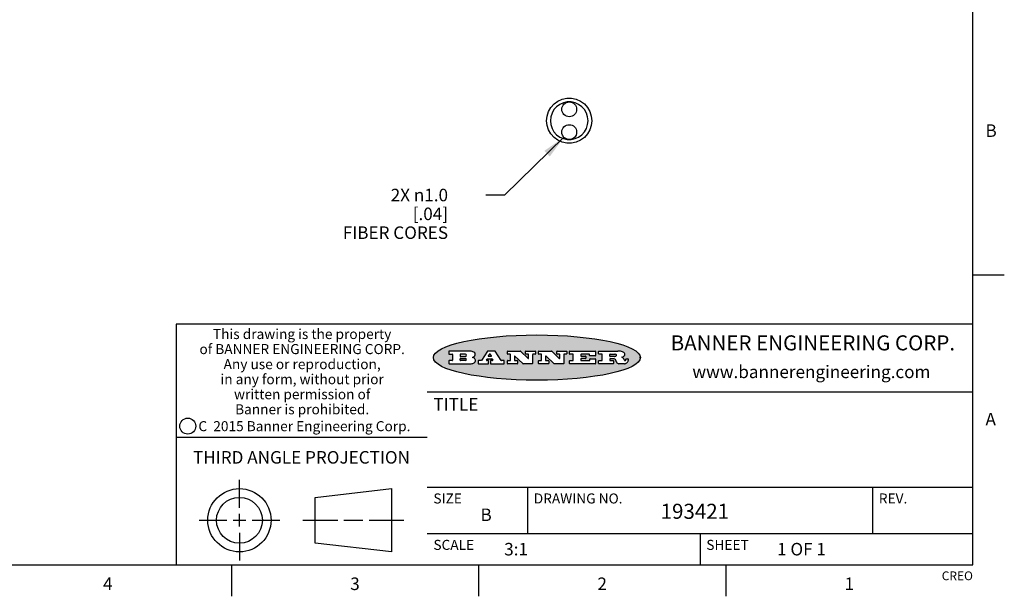
# Model space of a CAD drawing. Units: inches. Extents: x 0.4 to 16.6, y 0.6 to 10.4.
# Drawn here: x 8.8 to 16.6, y 0.6 to 5.2 of the extents above; entities that cross this region are included whole.
import ezdxf

# ---------------------------------------------------------------- set-up
doc = ezdxf.new("R2010")
doc.units = ezdxf.units.IN
doc.header["$LTSCALE"] = 0.935
doc.header["$MEASUREMENT"] = 0
doc.layers.get('0').update_dxf_attribs({"linetype": 'CONTINUOUS'})
doc.layers.add('SCHEME_DIMS', color=7, linetype='CONTINUOUS')
doc.styles.add('TEXTSTYLE_2', font='txt', dxfattribs={"width": 0.8})
doc.styles.add('TEXTSTYLE_3', font='txt', dxfattribs={"width": 0.85})
doc.styles.add('TEXTSTYLE_4', font='txt', dxfattribs={"width": 0.9})
doc.styles.add('TEXTSTYLE_5', font='txt', dxfattribs={"width": 0.75})
doc.dimstyles.new('DIMSTYLE_5', dxfattribs={"dimtxt": 0.1, "dimasz": 0.1875, "dimexe": 0.125, "dimexo": 0.0625, "dimgap": 0.09, "dimtad": 0, "dimtih": 1, "dimtoh": 1, "dimdec": 1, "dimlfac": 0.3333333333, "dimzin": 4, "dimdsep": 46, "dimtxsty": 'STANDARD', "dimblk": '_FILLED', "dimblk1": '_FILLED', "dimblk2": '_FILLED', "dimcen": 0.09, "dimadec": 0, "dimazin": 0, "dimtp": 0.1, "dimtm": 0.1, "dimtfac": 1, "dimtdec": 1, "dimtmove": 0, "dimatfit": 2, "dimldrblk": '_FILLED', "dimfxl": 1, "dimtolj": 1, "dimtzin": 4, "dimarcsym": 0})

# ---------------------------------------------------------------- blocks, each defined once
blk = doc.blocks.new('_FILLED')
at = {"color": 0, "linetype": 'BYBLOCK'}
blk.add_solid([(0, 0), (-1, 0.1666666667), (-1, -0.1666666667)], dxfattribs=at)
blk = doc.blocks.new('*D4')
at = {"layer": 'SCHEME_DIMS', "color": 7, "linetype": 'CONTINUOUS'}
for p, q in [((13.1201384954, 4.2964470473), (12.6467603951, 3.8360056849)), ((12.6467603951, 3.8360056849), (12.4967603951, 3.8360056849))]:
    blk.add_line(p, q, dxfattribs=at)
at = {"layer": 'SCHEME_DIMS', "color": 7, "linetype": 'CONTINUOUS', "xscale": 0.1875, "yscale": 0.1875, "zscale": 0.1875, "rotation": 44.2062994063}
blk.add_blockref('_FILLED', (13.1201384954, 4.2964470473), dxfattribs=at)
at = {"layer": 'SCHEME_DIMS', "color": 7, "linetype": 'CONTINUOUS', "insert": (12.1967603951, 3.8860056849), "char_height": 0.1, "width": 1.1, "attachment_point": 3, "line_spacing_factor": 0.9}
blk.add_mtext('2X \\Fgdt;{\\Fgdt;n}\\Ftxt;1.0\\P[.04]\\PFIBER CORES', dxfattribs=at)

msp = doc.modelspace()

# ---------------------------------------------------------------- hatches: boundary and pattern name
at = {"linetype": 'CONTINUOUS'}
h = msp.add_hatch(color=7, dxfattribs=at)
edge = h.paths.add_edge_path()
edge.add_arc((13.5577001432, 2.5085494649), 0.0173408616, 232.4713476722, 267.338189944)
edge.add_arc((13.5607987082, 2.5143997688), 0.0238935861, 209.8247607259, 235.1255079367)
edge.add_arc((13.5806801742, 2.5212486481), 0.044722495, 195.531588407, 204.7624440448)
edge.add_line((13.5375908118, 2.5092733232), (13.5357868108, 2.5153423266))
edge.add_arc((13.4974076135, 2.5055452462), 0.0396099176, 14.3201081283, 22.4984722084)
edge.add_arc((13.5201739219, 2.5145168728), 0.0151491919, 24.098260853, 63.0369451818)
edge.add_arc((13.5161192671, 2.5062372524), 0.0243676582, 63.3666028271, 90.3937697637)
edge.add_line((13.5159517998, 2.5306043351), (13.4883447845, 2.5306043351))
edge.add_arc((13.4883447827, 2.5281293355), 0.0024749995, 89.9999571958, 180.0000428043)
edge.add_line((13.4858697831, 2.5281293337), (13.4858697831, 2.5184303283))
edge.add_arc((13.4883447827, 2.5184303265), 0.0024749995, 179.9999571957, 270.0000428042)
edge.add_line((13.4883447845, 2.5159553269), (13.5130037982, 2.5159553269))
edge.add_arc((13.5130038, 2.5134803274), 0.0024749995, 359.9999571957, 90.0000428042)
edge.add_line((13.5154787995, 2.5134803256), (13.5154787995, 2.4937023146))
edge.add_arc((13.5130038, 2.4937023128), 0.0024749995, 269.9999571958, 4.28043e-05)
edge.add_line((13.5130037982, 2.4912273132), (13.3994327352, 2.4912273132))
edge.add_arc((13.3994327333, 2.4937023128), 0.0024749995, 179.9999571957, 270.0000428043)
edge.add_line((13.3969577338, 2.4937023146), (13.3969577338, 2.5135023256))
edge.add_arc((13.3994327333, 2.5135023274), 0.0024749995, 89.9999571957, 180.0000428043)
edge.add_line((13.3994327352, 2.515977327), (13.4221787478, 2.515977327))
edge.add_arc((13.4221787497, 2.5184523265), 0.0024749995, 269.9999571956, 4.28042e-05)
edge.add_line((13.4246537492, 2.5184523283), (13.4246537492, 2.564807354))
edge.add_arc((13.4221787497, 2.5648073559), 0.0024749995, 359.9999571957, 90.0000428043)
edge.add_line((13.4221787478, 2.5672823554), (13.3994327352, 2.5672823554))
edge.add_arc((13.3994327333, 2.5697573549), 0.0024749995, 179.9999571957, 270.0000428043)
edge.add_line((13.3969577338, 2.5697573568), (13.3969577338, 2.5895573678))
edge.add_arc((13.3994327333, 2.5895573696), 0.0024749995, 89.9999571957, 180.0000428043)
edge.add_line((13.3994327352, 2.5920323691), (13.5490138181, 2.5920323691))
edge.add_arc((13.5463505148, 2.4094934586), 0.1825583387, 79.8618509324, 89.1640948679)
edge.add_arc((13.5726548052, 2.5503169747), 0.039319019, 59.1202086415, 81.4730239328)
edge.add_arc((13.5783142014, 2.5566516438), 0.0310192946, 34.7540871, 62.0879016178)
edge.add_arc((13.5900029525, 2.565201245), 0.0165459396, 1.548452892, 33.5033152417)
edge.add_arc((13.5932995477, 2.5653696972), 0.0132462337, 331.1510006998, 1.205404301)
edge.add_arc((13.5822888914, 2.5720482849), 0.0261183659, 305.6373831893, 329.9727629745)
edge.add_arc((13.5519569538, 2.6152551345), 0.0789082104, 292.906155071, 305.2574666259)
edge.add_arc((13.5282557878, 2.4386010294), 0.117346916, 58.614769177, 62.3737227606)
edge.add_arc((13.5761387404, 2.5167282896), 0.0257145923, 39.3804255939, 59.0361096173)
edge.add_arc((13.5750183849, 2.5166552064), 0.0266349791, 20.3630922153, 37.9727053099)
edge.add_arc((13.5571178432, 2.509473798), 0.0459185159, 15.6740290068, 20.9917271228)
edge.add_arc((13.6156881783, 2.525116781), 0.0147197649, 192.7054516565, 206.0594861022)
edge.add_arc((13.6071938412, 2.5209082945), 0.0052403997, 205.5232099488, 227.5054868079)
edge.add_arc((13.6054655419, 2.5190929218), 0.0027347709, 228.5117626737, 266.1485845754)
edge.add_line((13.6052818493, 2.5163643272), (13.60639085, 2.5163643272))
edge.add_arc((13.6063292954, 2.5296129864), 0.0132488022, 270.266200055, 281.2404888597)
edge.add_arc((13.6075235364, 2.5238762928), 0.0073895522, 280.8288201977, 305.0837508495)
edge.add_arc((13.607924718, 2.5230254464), 0.0064647042, 306.5086174083, 340.2162360092)
edge.add_arc((13.6027235414, 2.524769508), 0.0119498009, 340.7883861657, 1.1691452593)
edge.add_line((13.6146708546, 2.525013332), (13.6146708546, 2.5276393334))
edge.add_arc((13.6171458541, 2.5276393353), 0.0024749995, 89.9999571958, 180.0000428043)
edge.add_line((13.6171458559, 2.5301143348), (13.6292558626, 2.5301143348))
edge.add_arc((13.6292558645, 2.5276393353), 0.0024749995, 359.9999571957, 90.0000428042)
edge.add_line((13.631730864, 2.5276393334), (13.631730864, 2.516087327))
edge.add_arc((13.6141751675, 2.5161916447), 0.0175560065, 332.2279060967, 359.6595469939)
edge.add_arc((13.6048681567, 2.5210861501), 0.0280715479, 308.5071794988, 332.2400656899)
edge.add_arc((13.5978759713, 2.5286873679), 0.0383802683, 288.7656836787, 309.6104317088)
edge.add_arc((13.6036139387, 2.5111006186), 0.0198837666, 271.8586572978, 289.4131338543)
edge.add_line((13.6042588488, 2.4912273132), (13.5568948225, 2.4912273132))
edge = h.paths.add_edge_path()
edge.add_arc((13.1673166046, 2.4937023128), 0.0024749995, 179.9999571957, 270.0000428042)
edge.add_line((13.1648416051, 2.4937023146), (13.1648416051, 2.5135023256))
edge.add_arc((13.1673166046, 2.5135023274), 0.0024749995, 89.9999571958, 180.0000428043)
edge.add_line((13.1673166065, 2.515977327), (13.1912396197, 2.515977327))
edge.add_arc((13.1912396216, 2.5184523265), 0.0024749995, 269.9999571956, 4.28042e-05)
edge.add_line((13.1937146211, 2.5184523283), (13.1937146211, 2.564807354))
edge.add_arc((13.1912396216, 2.5648073559), 0.0024749995, 359.9999571957, 90.0000428043)
edge.add_line((13.1912396197, 2.5672823554), (13.1673166065, 2.5672823554))
edge.add_arc((13.1673166046, 2.5697573549), 0.0024749995, 179.9999571957, 270.0000428043)
edge.add_line((13.1648416051, 2.5697573568), (13.1648416051, 2.5895573678))
edge.add_arc((13.1673166046, 2.5895573696), 0.0024749995, 89.9999571958, 180.0000428043)
edge.add_line((13.1673166065, 2.5920323691), (13.3691097184, 2.5920323691))
edge.add_arc((13.3691097202, 2.5895573696), 0.0024749995, 359.9999571957, 90.0000428042)
edge.add_line((13.3715847197, 2.5895573678), (13.3715847197, 2.5565573495))
edge.add_arc((13.3691097202, 2.5565573476), 0.0024749995, 269.9999571956, 4.28042e-05)
edge.add_line((13.3691097184, 2.5540823481), (13.3272456952, 2.5540823481))
edge.add_arc((13.3272456933, 2.5565573476), 0.0024749995, 179.9999571957, 270.0000428043)
edge.add_line((13.3247706938, 2.5565573495), (13.3247706938, 2.564807354))
edge.add_arc((13.3222956943, 2.5648073559), 0.0024749995, 359.9999571957, 90.0000428043)
edge.add_line((13.3222956924, 2.5672823554), (13.2582556569, 2.5672823554))
edge.add_arc((13.2582556551, 2.5648073559), 0.0024749995, 89.9999571957, 180.0000428043)
edge.add_line((13.2557806555, 2.564807354), (13.2557806555, 2.5532573476))
edge.add_arc((13.2582556551, 2.5532573458), 0.0024749995, 179.9999571957, 270.0000428042)
edge.add_line((13.2582556569, 2.5507823463), (13.2934226764, 2.5507823463))
edge.add_arc((13.2934226783, 2.5483073467), 0.0024749995, 359.9999571957, 90.0000428042)
edge.add_line((13.2958976778, 2.5483073449), (13.2958976778, 2.5349523375))
edge.add_arc((13.2934226783, 2.5349523356), 0.0024749995, 269.9999571956, 4.28042e-05)
edge.add_line((13.2934226764, 2.5324773361), (13.2582556569, 2.5324773361))
edge.add_arc((13.2582556551, 2.5300023366), 0.0024749995, 89.9999571957, 180.0000428043)
edge.add_line((13.2557806555, 2.5300023347), (13.2557806555, 2.5184523283))
edge.add_arc((13.2582556551, 2.5184523265), 0.0024749995, 179.9999571957, 270.0000428043)
edge.add_line((13.2582556569, 2.515977327), (13.3232596929, 2.515977327))
edge.add_arc((13.3232596948, 2.5184523265), 0.0024749995, 269.9999571958, 4.28043e-05)
edge.add_line((13.3257346943, 2.5184523283), (13.3257346943, 2.5267023329))
edge.add_arc((13.3282096938, 2.5267023348), 0.0024749995, 89.9999571957, 180.0000428043)
edge.add_line((13.3282096957, 2.5291773343), (13.3705287192, 2.5291773343))
edge.add_arc((13.370528721, 2.5267023348), 0.0024749995, 359.9999571957, 90.0000428043)
edge.add_line((13.3730037205, 2.5267023329), (13.3730037205, 2.4937023146))
edge.add_arc((13.370528721, 2.4937023128), 0.0024749995, 269.9999571957, 4.28043e-05)
edge.add_line((13.3705287192, 2.4912273132), (13.1673166065, 2.4912273132))
edge = h.paths.add_edge_path()
edge.add_arc((13.0426374026, 2.493701481), 0.0024741678, 226.3477981898, 270.0031206038)
edge.add_line((13.0409295364, 2.4919113136), (12.9776495013, 2.5522893471))
edge.add_arc((12.9759408003, 2.5504984093), 0.0024753014, 46.3461263059, 180.0014637321)
edge.add_line((12.973465499, 2.5504983461), (12.973465499, 2.5184523283))
edge.add_arc((12.9759404985, 2.5184523265), 0.0024749995, 179.9999571957, 270.0000428043)
edge.add_line((12.9759405003, 2.515977327), (12.9962575116, 2.515977327))
edge.add_arc((12.9962575135, 2.5135023274), 0.0024749995, 359.9999571957, 90.0000428043)
edge.add_line((12.998732513, 2.5135023256), (12.998732513, 2.4937023146))
edge.add_arc((12.9962575135, 2.4937023128), 0.0024749995, 269.9999571957, 4.28043e-05)
edge.add_line((12.9962575116, 2.4912273132), (12.9205934696, 2.4912273132))
edge.add_arc((12.9205934678, 2.4937023128), 0.0024749995, 179.9999571957, 270.0000428043)
edge.add_line((12.9181184683, 2.4937023146), (12.9181184683, 2.5135023256))
edge.add_arc((12.9205934678, 2.5135023274), 0.0024749995, 89.9999571956, 180.0000428042)
edge.add_line((12.9205934696, 2.515977327), (12.93923948, 2.515977327))
edge.add_arc((12.9392394818, 2.5184523265), 0.0024749995, 269.9999571957, 4.28043e-05)
edge.add_line((12.9417144814, 2.5184523283), (12.9417144814, 2.564807354))
edge.add_arc((12.9392394818, 2.5648073559), 0.0024749995, 359.9999571957, 90.0000428043)
edge.add_line((12.93923948, 2.5672823554), (12.9205934696, 2.5672823554))
edge.add_arc((12.9205934678, 2.5697573549), 0.0024749995, 179.9999571957, 270.0000428043)
edge.add_line((12.9181184683, 2.5697573568), (12.9181184683, 2.5895573678))
edge.add_arc((12.9205934678, 2.5895573696), 0.0024749995, 89.9999571956, 180.0000428042)
edge.add_line((12.9205934696, 2.5920323691), (13.0210515254, 2.5920323691))
edge.add_arc((13.0210516601, 2.5895582013), 0.0024741678, 46.3477981898, 90.0031206038)
edge.add_line((13.0227595263, 2.5913483688), (13.0827925596, 2.534068337))
edge.add_arc((13.0845012605, 2.5358592748), 0.0024753014, 226.3461263059, 0.0014637321)
edge.add_line((13.0869765619, 2.535859338), (13.0869765619, 2.564807354))
edge.add_arc((13.0845015624, 2.5648073559), 0.0024749995, 359.9999571957, 90.0000428043)
edge.add_line((13.0845015605, 2.5672823554), (13.0657255501, 2.5672823554))
edge.add_arc((13.0657255483, 2.5697573549), 0.0024749995, 179.9999571957, 270.0000428043)
edge.add_line((13.0632505488, 2.5697573568), (13.0632505488, 2.5895573678))
edge.add_arc((13.0657255483, 2.5895573696), 0.0024749995, 89.9999571957, 180.0000428043)
edge.add_line((13.0657255501, 2.5920323691), (13.1397265912, 2.5920323691))
edge.add_arc((13.139726593, 2.5895573696), 0.0024749995, 359.9999571957, 90.0000428043)
edge.add_line((13.1422015925, 2.5895573678), (13.1422015925, 2.5697573568))
edge.add_arc((13.139726593, 2.5697573549), 0.0024749995, 269.9999571956, 4.28042e-05)
edge.add_line((13.1397265912, 2.5672823554), (13.1217935812, 2.5672823554))
edge.add_arc((13.1217935794, 2.5648073559), 0.0024749995, 89.9999571957, 180.0000428042)
edge.add_line((13.1193185799, 2.564807354), (13.1193185799, 2.4937023146))
edge.add_arc((13.1168435803, 2.4937023128), 0.0024749995, 269.9999571957, 4.28043e-05)
edge.add_line((13.1168435785, 2.4912273132), (13.0426375373, 2.4912273132))
edge = h.paths.add_edge_path()
edge.add_arc((12.7943847649, 2.4937027294), 0.0024754162, 226.3593695813, 270.0146919953)
edge.add_line((12.7926763987, 2.4919113136), (12.7293963636, 2.5522893471))
edge.add_arc((12.7276876627, 2.5504984093), 0.0024753014, 46.3461263059, 180.0014637321)
edge.add_line((12.7252123613, 2.5504983461), (12.7252123613, 2.5184523283))
edge.add_arc((12.7276873608, 2.5184523265), 0.0024749995, 179.9999571957, 270.0000428043)
edge.add_line((12.7276873627, 2.515977327), (12.7480043739, 2.515977327))
edge.add_arc((12.7480043758, 2.5135023274), 0.0024749995, 359.9999571957, 90.0000428043)
edge.add_line((12.7504793753, 2.5135023256), (12.7504793753, 2.4937023146))
edge.add_arc((12.7480043758, 2.4937023128), 0.0024749995, 269.9999571958, 4.28043e-05)
edge.add_line((12.7480043739, 2.4912273132), (12.672340332, 2.4912273132))
edge.add_arc((12.6723403301, 2.4937023128), 0.0024749995, 179.9999571957, 270.0000428042)
edge.add_line((12.6698653306, 2.4937023146), (12.6698653306, 2.5135023256))
edge.add_arc((12.6723403301, 2.5135023274), 0.0024749995, 89.9999571957, 180.0000428043)
edge.add_line((12.672340332, 2.515977327), (12.6909873423, 2.515977327))
edge.add_arc((12.6909873442, 2.5184523265), 0.0024749995, 269.9999571957, 4.28043e-05)
edge.add_line((12.6934623437, 2.5184523283), (12.6934623437, 2.564807354))
edge.add_arc((12.6909873442, 2.5648073559), 0.0024749995, 359.9999571957, 90.0000428043)
edge.add_line((12.6909873423, 2.5672823554), (12.672340332, 2.5672823554))
edge.add_arc((12.6723403301, 2.5697573549), 0.0024749995, 179.9999571957, 270.0000428043)
edge.add_line((12.6698653306, 2.5697573568), (12.6698653306, 2.5895573678))
edge.add_arc((12.6723403301, 2.5895573696), 0.0024749995, 89.9999571957, 180.0000428043)
edge.add_line((12.672340332, 2.5920323691), (12.7727983877, 2.5920323691))
edge.add_arc((12.7727985224, 2.5895582013), 0.0024741678, 46.3477981899, 90.0031206038)
edge.add_line((12.7745063886, 2.5913483688), (12.8345394219, 2.534068337))
edge.add_arc((12.8362481229, 2.5358592748), 0.0024753014, 226.3461263059, 0.0014637321)
edge.add_line((12.8387234242, 2.535859338), (12.8387234242, 2.564807354))
edge.add_arc((12.8362484247, 2.5648073559), 0.0024749995, 359.9999571957, 90.0000428043)
edge.add_line((12.8362484229, 2.5672823554), (12.8174724125, 2.5672823554))
edge.add_arc((12.8174724106, 2.5697573549), 0.0024749995, 179.9999571957, 270.0000428043)
edge.add_line((12.8149974111, 2.5697573568), (12.8149974111, 2.5895573678))
edge.add_arc((12.8174724106, 2.5895573696), 0.0024749995, 89.9999571958, 180.0000428043)
edge.add_line((12.8174724125, 2.5920323691), (12.8914734535, 2.5920323691))
edge.add_arc((12.8914734553, 2.5895573696), 0.0024749995, 359.9999571957, 90.0000428042)
edge.add_line((12.8939484549, 2.5895573678), (12.8939484549, 2.5697573568))
edge.add_arc((12.8914734553, 2.5697573549), 0.0024749995, 269.9999571958, 4.28043e-05)
edge.add_line((12.8914734535, 2.5672823554), (12.8735404436, 2.5672823554))
edge.add_arc((12.8735404417, 2.5648073559), 0.0024749995, 89.9999571957, 180.0000428043)
edge.add_line((12.8710654422, 2.564807354), (12.8710654422, 2.4937023146))
edge.add_arc((12.8685904427, 2.4937023128), 0.0024749995, 269.9999571957, 4.28043e-05)
edge.add_line((12.8685904408, 2.4912273132), (12.7943853997, 2.4912273132))
edge = h.paths.add_edge_path()
edge.add_arc((12.3792298263, 2.539634765), 0.048483885, 273.21763719, 303.0749121182)
edge.add_arc((12.3940692204, 2.5168671561), 0.0213072145, 303.0488228549, 355.7263138674)
edge.add_arc((12.400005721, 2.5168763464), 0.0153945295, 354.0454548824, 5.1878013979)
edge.add_arc((12.3931760319, 2.5166878286), 0.0222174455, 4.0793399388, 69.834329283)
edge.add_line((12.4008351814, 2.5375433389), (12.3907841758, 2.5410923409))
edge.add_line((12.3907841758, 2.5410923409), (12.3990241804, 2.5458683435))
edge.add_arc((12.3771587979, 2.5826952352), 0.0428289026, 300.6990502959, 319.0591802498)
edge.add_arc((12.3971873948, 2.5665668817), 0.0171568255, 315.9145124245, 16.0049121282)
edge.add_arc((12.3922357827, 2.5632132173), 0.0229166529, 20.6563876465, 62.3316896973)
edge.add_arc((12.371573659, 2.5302846524), 0.061747717, 59.5385584989, 90.0050977555)
edge.add_line((12.3715681652, 2.5920323691), (12.2055050731, 2.5920323691))
edge.add_arc((12.2055050712, 2.5895573696), 0.0024749995, 89.9999571957, 180.0000428043)
edge.add_line((12.2030300717, 2.5895573678), (12.2030300717, 2.5697573568))
edge.add_arc((12.2055050712, 2.5697573549), 0.0024749995, 179.9999571957, 270.0000428043)
edge.add_line((12.2055050731, 2.5672823554), (12.2294470864, 2.5672823554))
edge.add_arc((12.2294470882, 2.5648073559), 0.0024749995, 359.9999571957, 90.0000428043)
edge.add_line((12.2319220877, 2.564807354), (12.2319220877, 2.5184523283))
edge.add_arc((12.2294470882, 2.5184523265), 0.0024749995, 269.9999571957, 4.28043e-05)
edge.add_line((12.2294470864, 2.515977327), (12.2055050731, 2.515977327))
edge.add_arc((12.2055050712, 2.5135023274), 0.0024749995, 89.9999571957, 180.0000428043)
edge.add_line((12.2030300717, 2.5135023256), (12.2030300717, 2.4937023146))
edge.add_arc((12.2055050712, 2.4937023128), 0.0024749995, 179.9999571957, 270.0000428043)
edge.add_line((12.2055050731, 2.4912273132), (12.3819511709, 2.4912273132))
edge = h.paths.add_edge_path()
edge.add_arc((12.5168642476, 2.4937023128), 0.0024749995, 269.9999571957, 4.28043e-05)
edge.add_line((12.5193392471, 2.4937023146), (12.5193392471, 2.5135023256))
edge.add_arc((12.5168642476, 2.5135023274), 0.0024749995, 359.9999571957, 90.0000428043)
edge.add_line((12.5168642458, 2.515977327), (12.5055812395, 2.515977327))
edge.add_arc((12.5055811302, 2.518452367), 0.0024750401, 147.6063258011, 270.0025305754)
edge.add_line((12.5034912383, 2.5197783291), (12.5090072414, 2.5284723339))
edge.add_arc((12.5110971723, 2.5271461342), 0.0024752003, 89.998372645, 147.602165307)
edge.add_line((12.5110972426, 2.5296213345), (12.5459752619, 2.5296213345))
edge.add_arc((12.5459747223, 2.5271458744), 0.0024754602, 32.8959418573, 89.9875097202)
edge.add_line((12.548053263, 2.5284903339), (12.5536792662, 2.5197973291))
edge.add_arc((12.5516012439, 2.5184525341), 0.0024752071, 270.0004896794, 32.9089806818)
edge.add_line((12.551601265, 2.515977327), (12.537150257, 2.515977327))
edge.add_arc((12.5371502552, 2.5135023274), 0.0024749995, 89.9999571958, 180.0000428043)
edge.add_line((12.5346752556, 2.5135023256), (12.5346752556, 2.4937023146))
edge.add_arc((12.5371502552, 2.4937023128), 0.0024749995, 179.9999571957, 270.0000428042)
edge.add_line((12.537150257, 2.4912273132), (12.6424313154, 2.4912273132))
edge.add_arc((12.6424313172, 2.4937023128), 0.0024749995, 269.9999571957, 4.28043e-05)
edge.add_line((12.6449063168, 2.4937023146), (12.6449063168, 2.5135023256))
edge.add_arc((12.6424313172, 2.5135023274), 0.0024749995, 359.9999571957, 90.0000428043)
edge.add_line((12.6424313154, 2.515977327), (12.6224153043, 2.515977327))
edge.add_arc((12.6224154248, 2.518451368), 0.002474041, 212.9056413127, 269.9972091756)
edge.add_line((12.6203383031, 2.5171073276), (12.5725822767, 2.5909023685))
edge.add_arc((12.570504655, 2.589557409), 0.0024749602, 32.9172174468, 90.0087853097)
edge.add_line((12.5705042755, 2.5920323691), (12.5133292438, 2.5920323691))
edge.add_arc((12.5133291735, 2.5895571688), 0.0024752003, 89.9983726451, 147.602165307)
edge.add_line((12.5112392426, 2.5908833685), (12.4644392167, 2.5171263276))
edge.add_arc((12.4623492858, 2.5184525273), 0.0024752003, 269.9983726451, 327.602165307)
edge.add_line((12.4623492155, 2.515977327), (12.4394882028, 2.515977327))
edge.add_arc((12.439488201, 2.5135023274), 0.0024749995, 89.9999571958, 180.0000428043)
edge.add_line((12.4370132015, 2.5135023256), (12.4370132015, 2.4937023146))
edge.add_arc((12.439488201, 2.4937023128), 0.0024749995, 179.9999571957, 270.0000428042)
edge.add_line((12.4394882028, 2.4912273132), (12.5168642458, 2.4912273132))
edge = h.paths.add_edge_path()
edge.add_arc((12.2949101208, 2.5184523265), 0.0024749995, 179.9999571957, 270.0000428043)
edge.add_line((12.2924351213, 2.5184523283), (12.2924351213, 2.5308273352))
edge.add_arc((12.2949101208, 2.530827337), 0.0024749995, 89.9999571957, 180.0000428043)
edge.add_line((12.2949101227, 2.5333023366), (12.3362731456, 2.5333023366))
edge.add_arc((12.3362731456, 2.5246398318), 0.0086625048, 270, 90)
edge.add_line((12.3362731456, 2.515977327), (12.2949101227, 2.515977327))
edge = h.paths.add_edge_path()
edge.add_arc((13.4883447827, 2.5520823451), 0.0024749995, 179.9999571957, 270.0000428042)
edge.add_line((13.4858697831, 2.552082347), (13.4858697831, 2.564807354))
edge.add_arc((13.4883447827, 2.5648073559), 0.0024749995, 89.9999571958, 180.0000428043)
edge.add_line((13.4883447845, 2.5672823554), (13.5251458049, 2.5672823554))
edge.add_arc((13.5236009174, 2.5388278764), 0.0284963867, 70.3834917948, 86.8922743861)
edge.add_arc((13.5284605274, 2.5518696094), 0.0145814632, 54.6746025112, 71.1660573124)
edge.add_arc((13.5335900184, 2.5587235346), 0.0060275915, 20.9055592135, 56.7851676243)
edge.add_arc((13.5348905773, 2.5593838168), 0.0045795888, 355.6235353944, 18.9942678268)
edge.add_arc((13.533683767, 2.559677593), 0.0058087709, 318.8515287446, 353.6422345323)
edge.add_arc((13.5295131508, 2.5629115009), 0.0110815393, 306.758405961, 320.4502234234)
edge.add_arc((13.5238839599, 2.5706523294), 0.0206523367, 289.6883413472, 306.4184925496)
edge.add_arc((13.5219564542, 2.5750459767), 0.0254407115, 270.7327484175, 290.441894219)
edge.add_line((13.5222818033, 2.5496073456), (13.4883447845, 2.5496073456))
edge = h.paths.add_edge_path()
edge.add_arc((12.3362731456, 2.5586198506), 0.0086625048, 270, 90)
edge.add_line((12.3362731456, 2.5672823554), (12.2949101227, 2.5672823554))
edge.add_arc((12.2949101208, 2.5648073559), 0.0024749995, 89.9999571957, 180.0000428043)
edge.add_line((12.2924351213, 2.564807354), (12.2924351213, 2.5524323472))
edge.add_arc((12.2949101208, 2.5524323453), 0.0024749995, 179.9999571957, 270.0000428043)
edge.add_line((12.2949101227, 2.5499573458), (12.3362731456, 2.5499573458))
edge = h.paths.add_edge_path()
edge.add_arc((12.5401702375, 2.5530465533), 0.0024752071, 270.0004896793, 32.9089806818)
edge.add_line((12.5422482598, 2.5543913483), (12.5349892558, 2.5656073545))
edge.add_arc((12.532910715, 2.564262895), 0.0024754602, 32.8959418573, 89.9875097202)
edge.add_line((12.5329112547, 2.5667383551), (12.5267302512, 2.5667383551))
edge.add_arc((12.5267301809, 2.5642631548), 0.0024752003, 89.998372645, 147.602165307)
edge.add_line((12.5246402501, 2.5655893545), (12.5175232461, 2.5543723483))
edge.add_arc((12.519613138, 2.5530463862), 0.0024750401, 147.6063258012, 270.0025305754)
edge.add_line((12.5196132473, 2.5505713461), (12.5401702587, 2.5505713461))
edge = h.paths.add_edge_path()
edge.add_ellipse((12.9046654608, 2.5403783405), major_axis=(-0.8250004575, 0), ratio=0.218572, start_angle=0, end_angle=360)

# ---------------------------------------------------------------- linework, layer by layer
at = {"color": 7, "linetype": 'CONTINUOUS'}
for p, q in [((16.38, 0.887), (16.38, 10.112)), ((16.38, 3.1995), (16.63, 3.1995)), ((16.38, 2.807), (10.03, 2.807)), ((10.03, 2.807), (10.03, 0.887)), ((12.3715681652, 2.5920323691), (12.2055050731, 2.5920323691)), ((12.5112392426, 2.5908833685), (12.4644392167, 2.5171263276)), ((12.5705042755, 2.5920323691), (12.5133292438, 2.5920323691)), ((12.6203383031, 2.5171073276), (12.5725822767, 2.5909023685)), ((12.672340332, 2.5920323691), (12.7727983877, 2.5920323691)), ((12.7745063886, 2.5913483688), (12.8345394219, 2.534068337)), ((12.8174724125, 2.5920323691), (12.8914734535, 2.5920323691)), ((12.9205934696, 2.5920323691), (13.0210515254, 2.5920323691)), ((13.0227595263, 2.5913483688), (13.0827925596, 2.534068337)), ((13.0657255501, 2.5920323691), (13.1397265912, 2.5920323691)), ((13.1673166065, 2.5920323691), (13.3691097184, 2.5920323691)), ((13.3994327352, 2.5920323691), (13.5490138181, 2.5920323691)), ((12.2030300717, 2.5895573678), (12.2030300717, 2.5697573568)), ((12.2030300717, 2.5135023256), (12.2030300717, 2.4937023146)), ((12.2055050731, 2.5672823554), (12.2294470864, 2.5672823554)), ((12.2294470864, 2.515977327), (12.2055050731, 2.515977327)), ((12.2319220877, 2.564807354), (12.2319220877, 2.5184523283)), ((12.2924351213, 2.564807354), (12.2924351213, 2.5524323472)), ((12.2924351213, 2.5184523283), (12.2924351213, 2.5308273352)), ((12.3362731456, 2.5672823554), (12.2949101227, 2.5672823554)), ((12.2949101227, 2.5499573458), (12.3362731456, 2.5499573458)), ((12.2949101227, 2.5333023366), (12.3362731456, 2.5333023366)), ((12.3362731456, 2.515977327), (12.2949101227, 2.515977327)), ((12.3907841758, 2.5410923409), (12.3990241804, 2.5458683435)), ((12.4008351814, 2.5375433389), (12.3907841758, 2.5410923409)), ((12.4370132015, 2.5135023256), (12.4370132015, 2.4937023146)), ((12.4623492155, 2.515977327), (12.4394882028, 2.515977327)), ((12.5034912383, 2.5197783291), (12.5090072414, 2.5284723339)), ((12.5168642458, 2.515977327), (12.5055812395, 2.515977327)), ((12.5110972426, 2.5296213345), (12.5459752619, 2.5296213345)), ((12.5246402501, 2.5655893545), (12.5175232461, 2.5543723483)), ((12.5193392471, 2.4937023146), (12.5193392471, 2.5135023256)), ((12.5196132473, 2.5505713461), (12.5401702587, 2.5505713461)), ((12.5329112547, 2.5667383551), (12.5267302512, 2.5667383551)), ((12.5346752556, 2.5135023256), (12.5346752556, 2.4937023146)), ((12.5422482598, 2.5543913483), (12.5349892558, 2.5656073545)), ((12.551601265, 2.515977327), (12.537150257, 2.515977327)), ((12.548053263, 2.5284903339), (12.5536792662, 2.5197973291)), ((12.6424313154, 2.515977327), (12.6224153043, 2.515977327)), ((12.6449063168, 2.4937023146), (12.6449063168, 2.5135023256)), ((12.6698653306, 2.5697573568), (12.6698653306, 2.5895573678)), ((12.6698653306, 2.4937023146), (12.6698653306, 2.5135023256)), ((12.6909873423, 2.5672823554), (12.672340332, 2.5672823554)), ((12.672340332, 2.515977327), (12.6909873423, 2.515977327)), ((12.6934623437, 2.5184523283), (12.6934623437, 2.564807354)), ((12.7252123613, 2.5504983461), (12.7252123613, 2.5184523283)), ((12.7276873627, 2.515977327), (12.7480043739, 2.515977327)), ((12.7926763987, 2.4919113136), (12.7293963636, 2.5522893471)), ((12.7504793753, 2.5135023256), (12.7504793753, 2.4937023146)), ((12.8149974111, 2.5697573568), (12.8149974111, 2.5895573678)), ((12.8362484229, 2.5672823554), (12.8174724125, 2.5672823554)), ((12.8387234242, 2.535859338), (12.8387234242, 2.564807354)), ((12.8710654422, 2.564807354), (12.8710654422, 2.4937023146)), ((12.8914734535, 2.5672823554), (12.8735404436, 2.5672823554)), ((12.8939484549, 2.5895573678), (12.8939484549, 2.5697573568)), ((12.9181184683, 2.5697573568), (12.9181184683, 2.5895573678)), ((12.9181184683, 2.4937023146), (12.9181184683, 2.5135023256)), ((12.93923948, 2.5672823554), (12.9205934696, 2.5672823554)), ((12.9205934696, 2.515977327), (12.93923948, 2.515977327)), ((12.9417144814, 2.5184523283), (12.9417144814, 2.564807354)), ((12.973465499, 2.5504983461), (12.973465499, 2.5184523283)), ((12.9759405003, 2.515977327), (12.9962575116, 2.515977327)), ((13.0409295364, 2.4919113136), (12.9776495013, 2.5522893471)), ((12.998732513, 2.5135023256), (12.998732513, 2.4937023146)), ((13.0632505488, 2.5697573568), (13.0632505488, 2.5895573678)), ((13.0845015605, 2.5672823554), (13.0657255501, 2.5672823554)), ((13.0869765619, 2.535859338), (13.0869765619, 2.564807354)), ((13.1193185799, 2.564807354), (13.1193185799, 2.4937023146)), ((13.1397265912, 2.5672823554), (13.1217935812, 2.5672823554)), ((13.1422015925, 2.5895573678), (13.1422015925, 2.5697573568)), ((13.1648416051, 2.5697573568), (13.1648416051, 2.5895573678)), ((13.1648416051, 2.4937023146), (13.1648416051, 2.5135023256)), ((13.1912396197, 2.5672823554), (13.1673166065, 2.5672823554)), ((13.1673166065, 2.515977327), (13.1912396197, 2.515977327)), ((13.1937146211, 2.5184523283), (13.1937146211, 2.564807354)), ((13.2557806555, 2.564807354), (13.2557806555, 2.5532573476)), ((13.2557806555, 2.5300023347), (13.2557806555, 2.5184523283)), ((13.3222956924, 2.5672823554), (13.2582556569, 2.5672823554)), ((13.2582556569, 2.5507823463), (13.2934226764, 2.5507823463)), ((13.2934226764, 2.5324773361), (13.2582556569, 2.5324773361)), ((13.2582556569, 2.515977327), (13.3232596929, 2.515977327)), ((13.2958976778, 2.5483073449), (13.2958976778, 2.5349523375)), ((13.3247706938, 2.5565573495), (13.3247706938, 2.564807354)), ((13.3257346943, 2.5184523283), (13.3257346943, 2.5267023329)), ((13.3691097184, 2.5540823481), (13.3272456952, 2.5540823481)), ((13.3282096957, 2.5291773343), (13.3705287192, 2.5291773343)), ((13.3715847197, 2.5895573678), (13.3715847197, 2.5565573495)), ((13.3730037205, 2.5267023329), (13.3730037205, 2.4937023146)), ((13.3969577338, 2.5697573568), (13.3969577338, 2.5895573678)), ((13.3969577338, 2.4937023146), (13.3969577338, 2.5135023256)), ((13.4221787478, 2.5672823554), (13.3994327352, 2.5672823554)), ((13.3994327352, 2.515977327), (13.4221787478, 2.515977327)), ((13.4246537492, 2.5184523283), (13.4246537492, 2.564807354)), ((13.4858697831, 2.552082347), (13.4858697831, 2.564807354)), ((13.4858697831, 2.5281293337), (13.4858697831, 2.5184303283)), ((13.4883447845, 2.5672823554), (13.5251458049, 2.5672823554)), ((13.5222818033, 2.5496073456), (13.4883447845, 2.5496073456)), ((13.5159517998, 2.5306043351), (13.4883447845, 2.5306043351)), ((13.4883447845, 2.5159553269), (13.5130037982, 2.5159553269)), ((13.5154787995, 2.5134803256), (13.5154787995, 2.4937023146)), ((13.5375908118, 2.5092733232), (13.5357868108, 2.5153423266)), ((13.6052818493, 2.5163643272), (13.60639085, 2.5163643272)), ((13.6146708546, 2.525013332), (13.6146708546, 2.5276393334)), ((13.6171458559, 2.5301143348), (13.6292558626, 2.5301143348)), ((13.631730864, 2.5276393334), (13.631730864, 2.516087327)), ((13.7286871589, 2.5350697372), (13.7286871589, 2.5456869438)), ((12.2055050731, 2.4912273132), (12.3819511709, 2.4912273132)), ((12.4394882028, 2.4912273132), (12.5168642458, 2.4912273132)), ((12.537150257, 2.4912273132), (12.6424313154, 2.4912273132)), ((12.7480043739, 2.4912273132), (12.672340332, 2.4912273132)), ((12.8685904408, 2.4912273132), (12.7943853997, 2.4912273132)), ((12.9962575116, 2.4912273132), (12.9205934696, 2.4912273132)), ((13.1168435785, 2.4912273132), (13.0426375373, 2.4912273132)), ((13.3705287192, 2.4912273132), (13.1673166065, 2.4912273132)), ((13.5130037982, 2.4912273132), (13.3994327352, 2.4912273132)), ((13.6042588488, 2.4912273132), (13.5568948225, 2.4912273132)), ((12.03, 2.267), (16.38, 2.267)), ((10.03, 1.907), (12.03, 1.907)), ((10.5342808475, 1.343294839), (10.5342808475, 1.565385839)), ((11.1389508475, 1.425992839), (11.7453418475, 1.495385839)), ((11.7453418475, 1.495385839), (11.7453418475, 0.991203839)), ((12.03, 1.507), (16.38, 1.507)), ((12.83, 1.507), (12.83, 1.137)), ((15.58, 1.507), (15.58, 1.137)), ((11.1389508475, 1.060596839), (11.1389508475, 1.425992839)), ((10.5342808475, 1.193294839), (10.5342808475, 1.293294839)), ((10.2121898475, 1.243294839), (10.4342808475, 1.243294839)), ((10.4842808475, 1.243294839), (10.5842808475, 1.243294839)), ((10.6342808475, 1.243294839), (10.8563718475, 1.243294839)), ((11.0389508475, 1.243294839), (11.3171028475, 1.243294839)), ((11.3671028475, 1.243294839), (11.5171888475, 1.243294839)), ((11.5671888475, 1.243294839), (11.8453418475, 1.243294839)), ((10.5342808475, 1.143294839), (10.5342808475, 0.921203839)), ((12.03, 1.137), (16.38, 1.137)), ((14.205, 1.137), (14.205, 0.887)), ((11.7453418475, 0.991203839), (11.1389508475, 1.060596839)), ((0.62, 0.887), (16.38, 0.887)), ((10.47, 0.887), (10.47, 0.637)), ((12.44, 0.887), (12.44, 0.637)), ((14.41, 0.887), (14.41, 0.637))]:
    msp.add_line(p, q, dxfattribs=at)
for points in [[(12.9824604955, 4.4285677512), (12.9863737207, 4.4658965326), (12.9979770271, 4.5016783015), (13.0168058063, 4.5343252175), (13.0419430888, 4.5622668768), (13.0724529517, 4.5844476181), (13.1067664979, 4.5997345918), (13.1436802146, 4.607585242), (13.1624616211, 4.6085667447)], [(13.1624616168, 4.5785669818), (13.1468096948, 4.577748914), (13.1160453623, 4.5712055936), (13.0874499524, 4.5584650695), (13.0620246965, 4.539979339), (13.041076764, 4.5166920494), (13.0253877899, 4.4894856605), (13.0157194963, 4.459664551), (13.0124607055, 4.4285677512)], [(13.1624616211, 4.6085667447), (13.1812389626, 4.6075856728), (13.218153278, 4.5997357273), (13.2524670005, 4.5844495117), (13.2829778427, 4.5622689106), (13.3081153625, 4.5343279348), (13.3269450487, 4.5016806092), (13.3385487722, 4.465899275), (13.3424632057, 4.4285677512)], [(13.3124624275, 4.4285677512), (13.3092031793, 4.4596667406), (13.2995345972, 4.4894873963), (13.283844765, 4.5166943321), (13.262896723, 4.5399809603), (13.2374704657, 4.5584667039), (13.2088749575, 4.5712065543), (13.1781099838, 4.5777492923), (13.1624616168, 4.5785669818)], [(13.1624616674, 4.2485687578), (13.1436842592, 4.2495498362), (13.1067699146, 4.257399799), (13.0724561537, 4.2726860355), (13.0419452802, 4.2948666503), (13.0168077411, 4.3228076204), (12.9979780405, 4.3554549212), (12.9863743011, 4.3912362319), (12.9824604955, 4.4285677512)], [(13.0124607055, 4.4285677512), (13.0157199618, 4.3974687551), (13.0253885651, 4.3676480976), (13.0410784231, 4.3404411679), (13.0620264869, 4.3171545495), (13.0874527566, 4.2986688137), (13.1160482689, 4.285928963), (13.1468132423, 4.2793862163), (13.1624616686, 4.2785685206)], [(13.1624616686, 4.2785685206), (13.1781135317, 4.2793865823), (13.2088778656, 4.2859298945), (13.2374732727, 4.2986704194), (13.262898517, 4.3171561593), (13.2838464269, 4.3404434594), (13.2995353737, 4.3676498533), (13.309203645, 4.3974709593), (13.3124624275, 4.4285677512)], [(13.3424632057, 4.4285677512), (13.3385493526, 4.3912389652), (13.3269460618, 4.3554571726), (13.3081172969, 4.3228102318), (13.2829800338, 4.2948685668), (13.2524702021, 4.2726878394), (13.2181566946, 4.2574008868), (13.1812430071, 4.2495502539), (13.1624616674, 4.2485687578)]]:
    msp.add_lwpolyline(points, dxfattribs=at)
for centre, radius in [((13.1624712091, 4.5195126331), 0.0590551181), ((13.1624712091, 4.3376228693), 0.0590551181), ((10.1225539079, 1.9935547577), 0.0638444824), ((10.5342808475, 1.243294839), 0.252091), ((10.5342808475, 1.243294839), 0.182698)]:
    msp.add_circle(centre, radius, dxfattribs=at)
for centre, radius, start, end in [((12.2055050712, 2.5895573696), 0.0024749995, 89.9999571957, 180.0000428043), ((12.371573659, 2.5302846524), 0.061747717, 59.5385584989, 90.0050977555), ((12.5133291735, 2.5895571688), 0.0024752003, 89.9983726451, 147.602165307), ((12.570504655, 2.589557409), 0.0024749602, 32.9172174468, 90.0087853097), ((12.6723403301, 2.5895573696), 0.0024749995, 89.9999571957, 180.0000428043), ((12.7727985224, 2.5895582013), 0.0024741678, 46.3477981899, 90.0031206038), ((12.8174724106, 2.5895573696), 0.0024749995, 89.9999571957, 180.0000428043), ((12.8914734553, 2.5895573696), 0.0024749995, 359.9999571957, 90.0000428043), ((12.9205934678, 2.5895573696), 0.0024749995, 89.9999571957, 180.0000428042), ((13.0210516601, 2.5895582013), 0.0024741678, 46.3477981899, 90.0031206038), ((13.0657255483, 2.5895573696), 0.0024749995, 89.9999571957, 180.0000428043), ((13.139726593, 2.5895573696), 0.0024749995, 359.9999571957, 90.0000428043), ((13.1673166046, 2.5895573696), 0.0024749995, 89.9999571957, 180.0000428043), ((13.3691097202, 2.5895573696), 0.0024749995, 359.9999571957, 90.0000428043), ((13.3994327333, 2.5895573696), 0.0024749995, 89.9999571957, 180.0000428043), ((13.5463505148, 2.4094934586), 0.1825583387, 79.8618509324, 89.1640948679), ((12.2055050712, 2.5697573549), 0.0024749995, 179.9999571957, 270.0000428043), ((12.2055050712, 2.5135023274), 0.0024749995, 89.9999571957, 180.0000428043), ((12.2294470882, 2.5648073559), 0.0024749995, 359.9999571957, 90.0000428043), ((12.2294470882, 2.5184523265), 0.0024749995, 269.9999571957, 4.28043e-05), ((12.2949101208, 2.5648073559), 0.0024749995, 89.9999571957, 180.0000428043), ((12.2949101208, 2.5524323453), 0.0024749995, 179.9999571957, 270.0000428043), ((12.2949101208, 2.530827337), 0.0024749995, 89.9999571957, 180.0000428043), ((12.2949101208, 2.5184523265), 0.0024749995, 179.9999571957, 270.0000428043), ((12.3362731456, 2.5586198506), 0.0086625048, 270, 90), ((12.3362731456, 2.5246398318), 0.0086625048, 270, 90), ((12.3771587979, 2.5826952352), 0.0428289026, 300.6990502959, 319.0591802498), ((12.3931760319, 2.5166878286), 0.0222174455, 4.0793399388, 69.834329283), ((12.3922357827, 2.5632132173), 0.0229166529, 20.6563876465, 62.3316896973), ((12.3940692204, 2.5168671561), 0.0213072145, 303.0488228549, 355.7263138674), ((12.3971873948, 2.5665668817), 0.0171568255, 315.9145124245, 16.0049121282), ((12.400005721, 2.5168763464), 0.0153945295, 354.0454548824, 5.1878013979), ((12.439488201, 2.5135023274), 0.0024749995, 89.9999571957, 180.0000428043), ((12.4623492858, 2.5184525273), 0.0024752003, 269.9983726451, 327.602165307), ((12.5055811302, 2.518452367), 0.0024750401, 147.6063258011, 270.0025305754), ((12.5110971723, 2.5271461342), 0.0024752003, 89.998372645, 147.602165307), ((12.5168642476, 2.5135023274), 0.0024749995, 359.9999571957, 90.0000428043), ((12.519613138, 2.5530463862), 0.0024750401, 147.6063258012, 270.0025305754), ((12.5267301809, 2.5642631548), 0.0024752003, 89.998372645, 147.602165307), ((12.532910715, 2.564262895), 0.0024754602, 32.8959418573, 89.9875097202), ((12.5371502552, 2.5135023274), 0.0024749995, 89.9999571957, 180.0000428043), ((12.5401702375, 2.5530465533), 0.0024752071, 270.0004896793, 32.9089806818), ((12.5459747223, 2.5271458744), 0.0024754602, 32.8959418573, 89.9875097202), ((12.5516012439, 2.5184525341), 0.0024752071, 270.0004896794, 32.9089806818), ((12.6224154248, 2.518451368), 0.002474041, 212.9056413127, 269.9972091756), ((12.6424313172, 2.5135023274), 0.0024749995, 359.9999571957, 90.0000428043), ((12.6723403301, 2.5697573549), 0.0024749995, 179.9999571957, 270.0000428043), ((12.6723403301, 2.5135023274), 0.0024749995, 89.9999571957, 180.0000428043), ((12.6909873442, 2.5648073559), 0.0024749995, 359.9999571957, 90.0000428043), ((12.6909873442, 2.5184523265), 0.0024749995, 269.9999571957, 4.28043e-05), ((12.7276876627, 2.5504984093), 0.0024753014, 46.3461263059, 180.0014637321), ((12.7276873608, 2.5184523265), 0.0024749995, 179.9999571957, 270.0000428043), ((12.7480043758, 2.5135023274), 0.0024749995, 359.9999571957, 90.0000428043), ((12.8174724106, 2.5697573549), 0.0024749995, 179.9999571957, 270.0000428043), ((12.8362481229, 2.5358592748), 0.0024753014, 226.3461263059, 0.0014637321), ((12.8362484247, 2.5648073559), 0.0024749995, 359.9999571957, 90.0000428043), ((12.8735404417, 2.5648073559), 0.0024749995, 89.9999571957, 180.0000428043), ((12.8914734553, 2.5697573549), 0.0024749995, 269.9999571957, 4.28043e-05), ((12.9205934678, 2.5697573549), 0.0024749995, 179.9999571957, 270.0000428043), ((12.9205934678, 2.5135023274), 0.0024749995, 89.9999571957, 180.0000428042), ((12.9392394818, 2.5648073559), 0.0024749995, 359.9999571957, 90.0000428043), ((12.9392394818, 2.5184523265), 0.0024749995, 269.9999571957, 4.28043e-05), ((12.9759408003, 2.5504984093), 0.0024753014, 46.3461263059, 180.0014637321), ((12.9759404985, 2.5184523265), 0.0024749995, 179.9999571957, 270.0000428043), ((12.9962575135, 2.5135023274), 0.0024749995, 359.9999571957, 90.0000428043), ((13.0657255483, 2.5697573549), 0.0024749995, 179.9999571957, 270.0000428043), ((13.0845012605, 2.5358592748), 0.0024753014, 226.3461263059, 0.0014637321), ((13.0845015624, 2.5648073559), 0.0024749995, 359.9999571957, 90.0000428043), ((13.1217935794, 2.5648073559), 0.0024749995, 89.9999571957, 180.0000428042), ((13.139726593, 2.5697573549), 0.0024749995, 269.9999571957, 4.28042e-05), ((13.1673166046, 2.5697573549), 0.0024749995, 179.9999571957, 270.0000428043), ((13.1673166046, 2.5135023274), 0.0024749995, 89.9999571957, 180.0000428043), ((13.1912396216, 2.5648073559), 0.0024749995, 359.9999571957, 90.0000428043), ((13.1912396216, 2.5184523265), 0.0024749995, 269.9999571957, 4.28042e-05), ((13.2582556551, 2.5648073559), 0.0024749995, 89.9999571957, 180.0000428043), ((13.2582556551, 2.5532573458), 0.0024749995, 179.9999571957, 270.0000428043), ((13.2582556551, 2.5300023366), 0.0024749995, 89.9999571957, 180.0000428043), ((13.2582556551, 2.5184523265), 0.0024749995, 179.9999571957, 270.0000428043), ((13.2934226783, 2.5483073467), 0.0024749995, 359.9999571957, 90.0000428043), ((13.2934226783, 2.5349523356), 0.0024749995, 269.9999571957, 4.28042e-05), ((13.3222956943, 2.5648073559), 0.0024749995, 359.9999571957, 90.0000428043), ((13.3232596948, 2.5184523265), 0.0024749995, 269.9999571957, 4.28043e-05), ((13.3272456933, 2.5565573476), 0.0024749995, 179.9999571957, 270.0000428043), ((13.3282096938, 2.5267023348), 0.0024749995, 89.9999571957, 180.0000428043), ((13.3691097202, 2.5565573476), 0.0024749995, 269.9999571957, 4.28042e-05), ((13.370528721, 2.5267023348), 0.0024749995, 359.9999571957, 90.0000428043), ((13.3994327333, 2.5697573549), 0.0024749995, 179.9999571957, 270.0000428043), ((13.3994327333, 2.5135023274), 0.0024749995, 89.9999571957, 180.0000428043), ((13.4221787497, 2.5648073559), 0.0024749995, 359.9999571957, 90.0000428043), ((13.4221787497, 2.5184523265), 0.0024749995, 269.9999571957, 4.28042e-05), ((13.4883447827, 2.5648073559), 0.0024749995, 89.9999571957, 180.0000428043), ((13.4883447827, 2.5520823451), 0.0024749995, 179.9999571957, 270.0000428043), ((13.4883447827, 2.5281293355), 0.0024749995, 89.9999571957, 180.0000428043), ((13.4883447827, 2.5184303265), 0.0024749995, 179.9999571957, 270.0000428043), ((13.5130038, 2.5134803274), 0.0024749995, 359.9999571957, 90.0000428043), ((13.5161192671, 2.5062372524), 0.0243676582, 63.3666028271, 90.3937697637), ((13.5219564542, 2.5750459767), 0.0254407115, 270.7327484175, 290.441894219), ((13.5236009174, 2.5388278764), 0.0284963867, 70.3834917948, 86.8922743861), ((13.5201739219, 2.5145168728), 0.0151491919, 24.098260853, 63.0369451818), ((13.5238839599, 2.5706523294), 0.0206523367, 289.6883413472, 306.4184925496), ((13.5284605274, 2.5518696094), 0.0145814632, 54.6746025112, 71.1660573124), ((13.4974076135, 2.5055452462), 0.0396099176, 14.3201081283, 22.4984722084), ((13.5295131508, 2.5629115009), 0.0110815393, 306.758405961, 320.4502234234), ((13.5335900184, 2.5587235346), 0.0060275915, 20.9055592135, 56.7851676243), ((13.533683767, 2.559677593), 0.0058087709, 318.8515287446, 353.6422345323), ((13.5348905773, 2.5593838168), 0.0045795888, 355.6235353944, 18.9942678268), ((13.5726548052, 2.5503169747), 0.039319019, 59.1202086415, 81.4730239328), ((13.5519569538, 2.6152551345), 0.0789082104, 292.906155071, 305.2574666259), ((13.5282557878, 2.4386010294), 0.117346916, 58.614769177, 62.3737227606), ((13.5761387404, 2.5167282896), 0.0257145923, 39.3804255939, 59.0361096173), ((13.5783142014, 2.5566516438), 0.0310192946, 34.7540871, 62.0879016178), ((13.5750183849, 2.5166552064), 0.0266349791, 20.3630922153, 37.9727053099), ((13.5822888914, 2.5720482849), 0.0261183659, 305.6373831893, 329.9727629745), ((13.5571178432, 2.509473798), 0.0459185159, 15.6740290068, 20.9917271228), ((13.6156881783, 2.525116781), 0.0147197649, 192.7054516565, 206.0594861022), ((13.6071938412, 2.5209082945), 0.0052403997, 205.5232099488, 227.5054868079), ((13.6054655419, 2.5190929218), 0.0027347709, 228.5117626737, 266.1485845754), ((13.5900029525, 2.565201245), 0.0165459396, 1.548452892, 33.5033152417), ((13.5932995477, 2.5653696972), 0.0132462337, 331.1510006998, 1.205404301), ((13.6063292954, 2.5296129864), 0.0132488022, 270.266200055, 281.2404888597), ((13.6075235364, 2.5238762928), 0.0073895522, 280.8288201977, 305.0837508495), ((13.607924718, 2.5230254464), 0.0064647042, 306.5086174083, 340.2162360092), ((13.6027235414, 2.524769508), 0.0119498009, 340.7883861657, 1.1691452593), ((13.6171458541, 2.5276393353), 0.0024749995, 89.9999571957, 180.0000428043), ((13.6292558645, 2.5276393353), 0.0024749995, 359.9999571957, 90.0000428043), ((13.6141751675, 2.5161916447), 0.0175560065, 332.2279060967, 359.6595469939), ((12.2055050712, 2.4937023128), 0.0024749995, 179.9999571957, 270.0000428043), ((12.3792298263, 2.539634765), 0.048483885, 273.21763719, 303.0749121182), ((12.439488201, 2.4937023128), 0.0024749995, 179.9999571957, 270.0000428043), ((12.5168642476, 2.4937023128), 0.0024749995, 269.9999571957, 4.28043e-05), ((12.5371502552, 2.4937023128), 0.0024749995, 179.9999571957, 270.0000428043), ((12.6424313172, 2.4937023128), 0.0024749995, 269.9999571957, 4.28043e-05), ((12.6723403301, 2.4937023128), 0.0024749995, 179.9999571957, 270.0000428043), ((12.7480043758, 2.4937023128), 0.0024749995, 269.9999571957, 4.28043e-05), ((12.7943847649, 2.4937027294), 0.0024754162, 226.3593695813, 270.0146919953), ((12.8685904427, 2.4937023128), 0.0024749995, 269.9999571957, 4.28043e-05), ((12.9205934678, 2.4937023128), 0.0024749995, 179.9999571957, 270.0000428043), ((12.9962575135, 2.4937023128), 0.0024749995, 269.9999571957, 4.28043e-05), ((13.0426374026, 2.493701481), 0.0024741678, 226.3477981898, 270.0031206038), ((13.1168435803, 2.4937023128), 0.0024749995, 269.9999571957, 4.28043e-05), ((13.1673166046, 2.4937023128), 0.0024749995, 179.9999571957, 270.0000428043), ((13.370528721, 2.4937023128), 0.0024749995, 269.9999571957, 4.28043e-05), ((13.3994327333, 2.4937023128), 0.0024749995, 179.9999571957, 270.0000428043), ((13.5130038, 2.4937023128), 0.0024749995, 269.9999571957, 4.28043e-05), ((13.5806801742, 2.5212486481), 0.044722495, 195.531588407, 204.7624440448), ((13.5607987082, 2.5143997688), 0.0238935861, 209.8247607259, 235.1255079367), ((13.5577001432, 2.5085494649), 0.0173408616, 232.4713476722, 267.338189944), ((13.6036139387, 2.5111006186), 0.0198837666, 271.8586572978, 289.4131338543), ((13.5978759713, 2.5286873679), 0.0383802683, 288.7656836787, 309.6104317088), ((13.6048681567, 2.5210861501), 0.0280715479, 308.5071794988, 332.24006569)]:
    msp.add_arc(centre, radius, start, end, dxfattribs=at)
msp.add_ellipse((12.9046654608, 2.5403783405), major_axis=(-0.8250004575, 0), ratio=0.218572, dxfattribs=at)

# ---------------------------------------------------------------- texts
at = {"color": 7, "linetype": 'CONTINUOUS', "line_spacing_factor": 0.9}
for s, insert, char_height, width, attachment_point, style in [('B', (16.48, 4.3995), 0.1, 0.08, 1, 'TEXTSTYLE_2'), ('This drawing is the property\\Pof BANNER ENGINEERING CORP.\\PAny use or reproduction,\\Pin any form, without prior\\Pwritten permission of\\PBanner is prohibited.', (11.0340287086, 2.7679425959), 0.08, 1.904, 2, 'TEXTSTYLE_3'), ('BANNER ENGINEERING CORP.', (15.1043392653, 2.7174764286), 0.12, 2.592, 2, 'TEXTSTYLE_4'), ('www.bannerengineering.com', (15.0923490612, 2.4764783673), 0.1, 2, 2, 'TEXTSTYLE_2'), ('TITLE', (12.08, 2.217), 0.1, 0.4, 1, 'TEXTSTYLE_2'), ('A', (16.48, 2.0995), 0.1, 0.08, 1, 'TEXTSTYLE_2'), ('C  2015 Banner Engineering Corp.', (11.0519651892, 2.0334024775), 0.08, 1.92, 2, 'TEXTSTYLE_5'), ('THIRD ANGLE PROJECTION', (11.0287658475, 1.794867839), 0.1, 1.76, 2, 'TEXTSTYLE_2'), ('B', (12.5, 1.337), 0.1, 0.08, 2, 'TEXTSTYLE_2'), ('4', (9.485, 0.787), 0.1, 0.08, 2, 'TEXTSTYLE_2'), ('3', (11.455, 0.787), 0.1, 0.08, 2, 'TEXTSTYLE_2'), ('2', (13.425, 0.787), 0.1, 0.08, 2, 'TEXTSTYLE_2'), ('1', (15.395, 0.787), 0.1, 0.08, 2, 'TEXTSTYLE_2')]:
    msp.add_mtext(s, dxfattribs=dict(at, insert=insert, char_height=char_height, width=width, attachment_point=attachment_point, style=style))
for s, insert, char_height, width, attachment_point in [('SIZE', (12.08, 1.457), 0.08, 0.32, 1), ('DRAWING NO.', (12.88, 1.457), 0.08, 0.88, 1), ('REV.', (15.63, 1.457), 0.08, 0.32, 1), ('193421', (13.8911999818, 1.3747321586), 0.12, 0.72, 1), ('SCALE', (12.08, 1.087), 0.08, 0.4, 1), ('3:1', (12.644264911, 1.0627941725), 0.1, 0.3, 1), ('SHEET', (14.255, 1.087), 0.08, 0.4, 1), ('1 OF 1', (14.819264911, 1.0627941725), 0.1, 0.6, 1), ('CREO', (16.38, 0.835443), 0.07, 0.28, 3)]:
    msp.add_mtext(s, dxfattribs=dict(at, insert=insert, char_height=char_height, width=width, attachment_point=attachment_point))

# ---------------------------------------------------------------- dimensions: what is measured, and where the dimension line sits
at = {"layer": 'SCHEME_DIMS', "color": 7, "linetype": 'CONTINUOUS'}
dim = msp.add_diameter_dim_2p(p1=(13.1201384954, 4.2964470473), p2=(13.2048039229, 4.3787986914), text='2X %%c<>\\PFIBER CORES', dimstyle='DIMSTYLE_5', override={"dimpost": '<>'}, dxfattribs=at)
dim.commit()
dim.dimension.update_dxf_attribs({"geometry": '*D4', "text_midpoint": (11.8467603951, 3.6860056849), "dimtype": 163})

doc.saveas('drawing.dxf')
